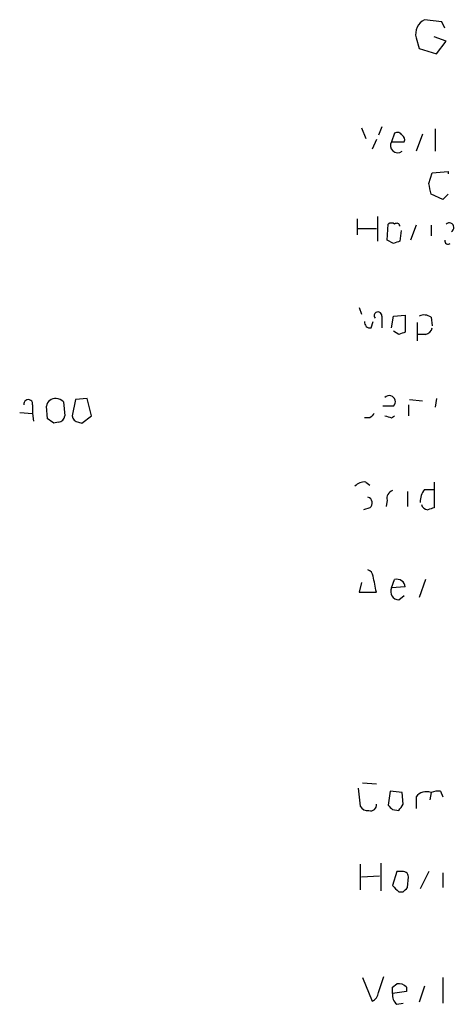
# Model space of a CAD drawing. Extents: x 2 to 1050, y 9 to 903.
# Drawn here: x 846 to 880, y 161 to 239 of the extents above; entities that cross this region are included whole.
import ezdxf

# ---------------------------------------------------------------- set-up
doc = ezdxf.new("R2010")
doc.units = 0
doc.header["$MEASUREMENT"] = 0
doc.layers.add('MAIN', color=5, linetype='CONTINUOUS')

msp = doc.modelspace()

# ---------------------------------------------------------------- linework, layer by layer
at = {"layer": 'MAIN'}
for p, q in [((879.5173, 238.8446), (878.1627, 239.014)), ((879.7713, 238.3366), (879.5173, 238.8446)), ((879.856, 237.3206), (878.9247, 237.6593)), ((877.4853, 237.5746), (877.7393, 236.728)), ((879.094, 236.3046), (879.856, 237.3206)), ((877.7393, 236.728), (879.094, 236.3046)), ((873.1673, 230.4626), (873.506, 229.616)), ((874.776, 230.5473), (874.522, 229.87)), ((875.792, 230.0393), (875.538, 229.362)), ((877.9933, 229.9546), (877.4853, 228.6)), ((879.0093, 230.378), (879.0093, 228.6)), ((874.3527, 229.5313), (874.014, 228.7693)), ((875.538, 229.362), (876.554, 229.362)), ((878.5013, 226.06), (878.7553, 226.9066)), ((878.7553, 226.9066), (880.0253, 226.9913)), ((880.0253, 226.9913), (880.0253, 226.822)), ((879.602, 224.79), (878.6707, 225.2133)), ((880.0253, 225.2133), (879.602, 224.79)), ((872.8287, 223.266), (872.8287, 221.996)), ((874.4373, 223.4353), (874.4373, 221.488)), ((875.1993, 221.5726), (875.284, 222.8426)), ((872.9133, 222.504), (874.3527, 222.504)), ((876.3, 222.3346), (876.2153, 221.488)), ((877.4853, 222.758), (877.062, 221.5726)), ((878.6707, 222.758), (878.6707, 221.9113)), ((875.7073, 221.3186), (875.1993, 221.5726)), ((872.998, 216.2386), (873.1673, 215.7306)), ((873.9293, 214.63), (874.0987, 215.138)), ((874.776, 215.5613), (874.776, 214.63)), ((875.538, 214.63), (875.7073, 215.5613)), ((875.7073, 215.5613), (876.6387, 215.646)), ((876.6387, 215.646), (876.6387, 214.2913)), ((877.57, 215.0533), (877.57, 213.614)), ((878.6707, 215.4766), (878.7553, 214.7993)), ((876.1307, 214.122), (875.7073, 214.376)), ((878.2473, 214.122), (877.6547, 214.122)), ((849.63, 208.788), (849.7147, 207.6873)), ((850.5613, 208.9573), (850.3073, 207.6873)), ((851.4927, 209.042), (850.5613, 208.9573)), ((851.8313, 207.6873), (851.4927, 209.042)), ((876.9773, 208.9573), (877.9933, 208.8726)), ((879.094, 209.042), (879.0093, 208.3646)), ((847.1747, 208.534), (847.1747, 207.8566)), ((848.36, 207.4333), (848.2753, 208.4493)), ((875.7073, 208.4493), (874.8607, 208.4493)), ((876.8927, 208.534), (876.8927, 207.6873)), ((846.1587, 207.9413), (847.1747, 207.8566)), ((847.1747, 207.8566), (847.2593, 207.264)), ((851.0693, 207.0946), (851.8313, 207.6873)), ((873.8447, 207.518), (873.4213, 207.518)), ((875.538, 207.518), (875.792, 207.6873)), ((849.2067, 207.1793), (848.868, 207.0946)), ((850.8153, 207.1793), (851.0693, 207.0946)), ((873.506, 202.438), (873.8447, 202.184)), ((878.1627, 201.8453), (878.9247, 201.8453)), ((878.9247, 202.438), (878.9247, 200.406)), ((875.1993, 200.9986), (875.1147, 200.4906)), ((876.808, 201.676), (876.808, 200.4906)), ((873.8447, 200.406), (873.3367, 200.2366)), ((873.1673, 194.4793), (872.998, 193.7173)), ((875.538, 194.056), (875.792, 194.7333)), ((876.6387, 194.1406), (875.538, 194.056)), ((878.2473, 194.7333), (877.7393, 193.294)), ((872.998, 193.7173), (874.3527, 193.7173)), ((876.1307, 193.1246), (876.554, 193.4633)), ((873.252, 178.6466), (874.3527, 178.562)), ((872.9133, 178.2233), (873.0827, 176.784)), ((875.4533, 177.9693), (875.284, 176.8686)), ((876.3847, 177.8846), (875.4533, 177.9693)), ((876.4693, 176.9533), (876.3847, 177.8846)), ((878.6707, 177.8846), (878.586, 177.292)), ((879.4327, 177.9693), (879.602, 177.546)), ((877.4853, 177.546), (877.4853, 176.6146)), ((875.6227, 176.53), (876.1307, 176.4453)), ((873.0827, 172.212), (873.0827, 170.18)), ((874.6913, 172.2966), (874.6913, 170.0953)), ((875.9613, 171.6193), (875.6227, 170.5186)), ((876.3, 171.6193), (875.9613, 171.6193)), ((878.5013, 171.6193), (877.824, 170.2646)), ((879.602, 171.5346), (879.602, 170.3493)), ((873.1673, 171.196), (874.6067, 171.2806)), ((876.808, 170.3493), (876.8927, 171.196)), ((876.1307, 170.0106), (876.4693, 170.0106)), ((873.252, 163.2373), (874.014, 161.3746)), ((874.522, 162.052), (874.9453, 163.322)), ((879.602, 163.2373), (879.602, 161.2053)), ((875.6227, 162.4753), (875.9613, 162.7293)), ((876.7233, 162.1366), (875.6227, 161.9673)), ((876.7233, 162.4753), (876.7233, 162.1366)), ((878.1627, 162.56), (877.7393, 161.29)), ((875.9613, 161.1206), (876.4693, 161.2053))]:
    msp.add_line(p, q, dxfattribs=at)
for centre, radius, start, end in [((878.7339, 237.8661), 1.2822, 116.455136, 193.140985), ((876.0037, 229.6583), 0.4359, 29.058434, 119.058434), ((876.2151, 229.5313), 0.3788, 333.45524, 63.401126), ((876.0375, 229.0656), 0.5808, 149.315386, 306.712058), ((666.887, 183.2818), 215.8949, 11.199271, 11.428427), ((875.538, 222.5041), 0.4232, 53.116564, 126.883436), ((875.9614, 222.6522), 0.2548, 4.750569, 131.659678), ((880.11, 222.5766), 0.3678, 297.400918, 133.678024), ((918.3113, 94.4034), 133.8752, 108.327138, 108.556321), ((880.0254, 221.5163), 0.2603, 167.50701, 310.575031), ((874.4797, 215.6036), 0.2993, 351.875312, 224.986465), ((873.8588, 215.0675), 0.4431, 170.845888, 279.154112), ((878.1353, 214.7522), 0.9008, 53.5321, 116.078638), ((918.7072, 87.2143), 133.8593, 108.316987, 108.546184), ((878.1628, 214.7145), 0.5985, 278.116564, 351.883436), ((846.836, 208.6101), 0.3471, 347.336927, 192.663074), ((848.969, 208.3436), 0.7017, 84.414523, 171.336403), ((848.978, 208.0851), 0.9587, 47.151439, 86.453861), ((875.3793, 208.7986), 0.4792, 313.198733, 136.801267), ((763.9467, 80.2755), 152.6261, 56.192728, 56.421931), ((849.1643, 207.7297), 0.552, 274.405074, 355.594926), ((850.8577, 207.7297), 0.552, 184.405074, 265.594926), ((958.6639, 123.0374), 119.7133, 134.885408, 135.114592), ((917.6065, 334.595), 133.8593, 251.453817, 251.683013), ((873.4093, 201.4522), 0.9906, 84.397613, 139.212375), ((875.81, 201.1579), 0.6311, 107.263584, 194.619728), ((879.1991, 200.9353), 1.3792, 138.715594, 184.407945), ((873.5483, 200.7869), 0.4827, 307.888519, 74.745922), ((878.4684, 200.8151), 0.5808, 195.488731, 264.893097), ((921.0207, 73.3214), 133.8752, 108.327138, 108.556321), ((873.4426, 194.8709), 0.6663, 10.06028, 69.560694), ((556.7353, 130.8542), 323.7786, 11.195341, 11.424531), ((875.9526, 194.0616), 0.6906, 6.568315, 103.446686), ((876.1448, 193.7879), 0.6634, 156.162913, 268.782227), ((878.332, 176.826), 1.1115, 72.257881, 139.623483), ((879.2209, 176.4044), 1.5791, 82.29219, 110.390429), ((873.8906, 176.8927), 0.4661, 253.72701, 7.47116), ((960.1158, 261.3867), 119.7487, 224.893867, 225.123016), ((749.3, 261.3493), 152.6261, 326.200547, 326.42973), ((873.6754, 177.1226), 0.6826, 209.738635, 277.119811), ((876.4376, 171.1854), 0.4552, 1.334268, 107.595058), ((1002.9016, 297.2895), 179.6407, 224.885431, 225.114569), ((791.9887, 254.8299), 119.7133, 314.885375, 315.114625), ((873.7116, 162.1306), 0.8142, 291.80141, 354.460259), ((748.6227, 162.2213), 127.0003, 359.885409, 0.114591), ((876.1306, 161.9672), 0.7807, 40.605275, 102.524827), ((876.6088, 161.8706), 0.9908, 174.399307, 229.194862)]:
    msp.add_arc(centre, radius, start, end, dxfattribs=at)

doc.saveas('drawing.dxf')
